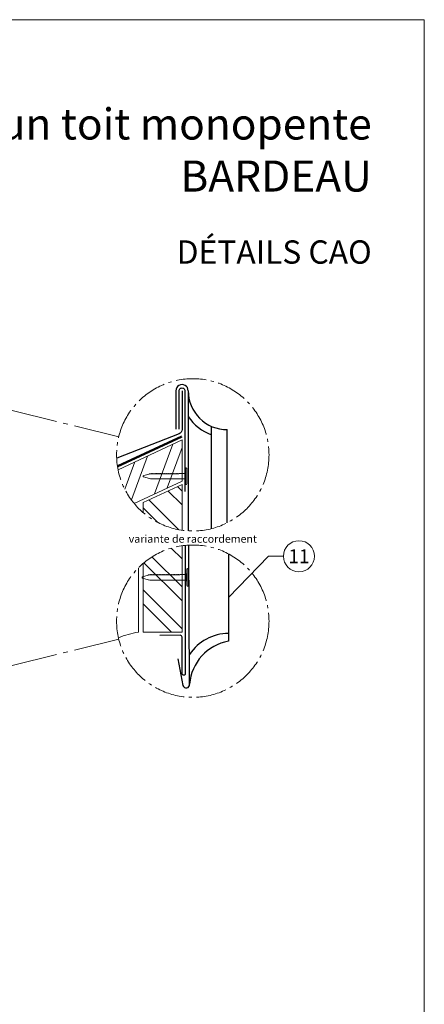
# Model space of a CAD drawing. Units: millimetres. Extents: x -19674 to 47920, y 0 to 4832.
# Drawn here: x 15370 to 15630, y 406 to 1039 of the extents above; entities that cross this region are included whole.
import ezdxf
from ezdxf.enums import TextEntityAlignment as Align

# ---------------------------------------------------------------- set-up
doc = ezdxf.new("R2010")
doc.units = ezdxf.units.MM
doc.linetypes.add('AM_DIN_G_W050', pattern=[13.75, 9.75, -1.5, 1, -1.5])
doc.linetypes.add('Trennlage', pattern=[30, 12, -18])
for name, color, linetype, lineweight, true_color in [('01_PREFA-Dachprodukt', 7, 'Continuous', 25, 0xe1000f), ('02_Kantteile', 7, 'Continuous', 25, 0xff7f7f), ('02_Nägel', 7, 'Continuous', 15, 0xff7f7f), ('02_Saumstreifen', 7, 'Continuous', 25, 0xff7f7f), ('04_Trennlage', 7, 'Continuous', 25, 0x505f69), ('04_Trennlage_Linie', 7, 'Continuous', 0, 0x505f69), ('06_Holz', 7, 'Continuous', 15, 0x8296a0), ('06_Holzschfraffur', 7, 'Continuous', 13, 0xdce6eb), ('08_Bemassung', 7, 'Continuous', 5, 0x505f69), ('10_Blattrahmen', 7, 'Continuous', 20, 0x000000), ('99_Text_1_DE', 7, 'Continuous', 25, 0xe1000f), ('99_Text_3_DE', 7, 'Continuous', 5, 0x505f69)]:
    doc.layers.add(name, color=color, linetype=linetype, lineweight=lineweight, true_color=true_color)
doc.layers.add('99_Text_2_DE', color=7, linetype='Continuous')
doc.styles.add('Arial', font='arial.ttf')
doc.styles.add('PREFA_Standard', font='arial.ttf', dxfattribs={"height": 20})

# ---------------------------------------------------------------- blocks, each defined once
blk = doc.blocks.new('A$C4BAB4951')
for p, q in [((-23.67, -0.01), (-23.67, 0.01)), ((-23.39, 0.39), (-20.4, 1.28)), ((-20.32, 1.29), (-19.6, 1.35)), ((-3.67, 1.5), (-0.4, 1.5)), ((-0.4, 1.5), (0, 2)), ((-0.4, -1.5), (-0.4, 1.5)), ((0, -4.3), (0, 4.3)), ((0.7, -4.3), (0.7, 4.3)), ((-23.39, -0.39), (-20.4, -1.28)), ((-20.32, -1.29), (-19.6, -1.35)), ((-3.67, -1.5), (-0.4, -1.5)), ((-0.4, -1.5), (0, -2))]:
    blk.add_line(p, q)
at = {"extrusion": (0, 0, -1)}
for centre, radius, start, end in [((23.27, 0.01), 0.4, 360, 73.5064), ((20.28, 0.9), 0.4, 73.5064, 85.188), ((19.6, 1.91), 0.553, 244.5196, 270), ((18.58, -0.22), 1.8, 64.5196, 71.6711), ((19.1, 1.33), 0.17, 71.6711, 153.7368), ((18.86, 1.45), 0.0923, 267.8027, 333.7368), ((18.86, 1.91), 0.552, 244.5057, 269.6735), ((17.85, -0.22), 1.8, 64.5196, 71.6711), ((18.36, 1.33), 0.17, 71.6711, 153.7368), ((18.13, 1.45), 0.0923, 267.8027, 333.7368), ((18.13, 1.91), 0.551, 244.4964, 269.3324), ((17.12, -0.22), 1.8, 64.5196, 71.6711), ((17.63, 1.33), 0.17, 71.6711, 153.7368), ((17.39, 1.45), 0.0923, 267.8027, 333.7368), ((17.39, 1.91), 0.552, 244.5062, 269.673), ((16.38, -0.22), 1.8, 64.5196, 71.6711), ((16.89, 1.33), 0.17, 71.6711, 153.7368), ((16.66, 1.45), 0.0923, 267.8027, 333.7368), ((16.66, 1.91), 0.551, 244.4964, 269.3324), ((15.65, -0.22), 1.8, 64.5196, 71.6711), ((16.16, 1.33), 0.17, 71.6711, 153.7368), ((15.93, 1.45), 0.0923, 267.8027, 333.7368), ((15.93, 1.91), 0.552, 244.5057, 269.6735), ((14.91, -0.22), 1.8, 64.5196, 71.6711), ((15.43, 1.33), 0.17, 71.6711, 153.7368), ((15.19, 1.45), 0.0923, 267.8027, 333.7368), ((15.19, 1.91), 0.551, 244.4964, 269.3324), ((14.18, -0.22), 1.8, 64.5196, 71.6711), ((14.69, 1.33), 0.17, 71.6711, 153.7368), ((14.46, 1.45), 0.0923, 267.8027, 333.7368), ((14.46, 1.91), 0.552, 244.5057, 269.6735), ((13.45, -0.22), 1.8, 64.5196, 71.6711), ((13.96, 1.33), 0.17, 71.6711, 153.7368), ((13.72, 1.45), 0.0923, 267.8027, 333.7368), ((13.73, 1.91), 0.551, 244.4964, 269.3324), ((12.71, -0.22), 1.8, 64.5196, 71.6711), ((13.23, 1.33), 0.17, 71.6711, 153.7368), ((12.99, 1.45), 0.0923, 267.8027, 333.7368), ((12.99, 1.91), 0.552, 244.5057, 269.6735), ((11.98, -0.22), 1.8, 64.5196, 71.6711), ((12.49, 1.33), 0.17, 71.6711, 153.7368), ((12.26, 1.45), 0.0923, 267.8027, 333.7368), ((12.25, 1.92), 0.57, 244.7073, 270.3706), ((11.23, -0.22), 1.8, 64.5196, 71.6711), ((11.74, 1.33), 0.17, 71.6711, 153.7368), ((11.51, 1.45), 0.0923, 267.8027, 333.7368), ((11.51, 1.91), 0.551, 244.4964, 269.3324), ((10.5, -0.22), 1.8, 64.5196, 71.6711), ((11.01, 1.33), 0.17, 71.6711, 153.7368), ((10.78, 1.45), 0.0923, 267.8027, 333.7368), ((10.78, 1.91), 0.552, 244.5057, 269.6735), ((9.76, -0.22), 1.8, 64.5196, 71.6711), ((10.28, 1.33), 0.17, 71.6711, 153.7368), ((10.04, 1.45), 0.0923, 267.8027, 333.7368), ((10.04, 1.91), 0.551, 244.4964, 269.3324), ((9.03, -0.22), 1.8, 64.5196, 71.6711), ((9.54, 1.33), 0.17, 71.6711, 153.7368), ((9.31, 1.45), 0.0923, 267.8027, 333.7368), ((9.31, 1.91), 0.552, 244.5062, 269.673), ((8.29, -0.22), 1.8, 64.5196, 71.6711), ((8.81, 1.33), 0.17, 71.6711, 153.7368), ((8.57, 1.45), 0.0923, 267.8027, 333.7368), ((8.58, 1.91), 0.551, 244.4984, 269.3304), ((7.56, -0.22), 1.8, 64.5196, 71.6711), ((8.08, 1.33), 0.17, 71.6711, 153.7368), ((7.84, 1.45), 0.0923, 267.8027, 333.7368), ((7.84, 1.91), 0.552, 244.5057, 269.6735), ((6.83, -0.22), 1.8, 64.5196, 71.6711), ((7.34, 1.33), 0.17, 71.6711, 153.7368), ((7.11, 1.45), 0.0923, 267.8027, 333.7368), ((7.11, 1.91), 0.551, 244.4964, 269.3324), ((6.1, -0.22), 1.8, 64.5196, 71.6711), ((6.61, 1.33), 0.17, 71.6711, 153.7368), ((6.37, 1.45), 0.0923, 267.8027, 333.7368), ((6.37, 1.91), 0.552, 244.5057, 269.6735), ((5.36, -0.22), 1.8, 64.5196, 71.6711), ((5.87, 1.33), 0.17, 71.6711, 153.7368), ((5.64, 1.45), 0.0923, 267.8027, 333.7368), ((5.64, 1.91), 0.552, 244.5057, 269.6735), ((4.62, -0.22), 1.8, 64.5196, 71.6711), ((5.14, 1.33), 0.17, 71.6711, 153.7368), ((4.9, 1.45), 0.0923, 267.8027, 333.7368), ((4.91, 1.9), 0.551, 244.4964, 269.3324), ((3.89, -0.22), 1.8, 64.5196, 71.6711), ((4.41, 1.33), 0.17, 71.6711, 153.7368), ((4.17, 1.45), 0.0923, 267.8027, 333.7368), ((4.17, 1.91), 0.552, 244.5057, 269.6735), ((3.16, -0.22), 1.8, 64.5196, 71.6711), ((3.67, 1.33), 0.17, 71.6711, 90), ((-0.35, 4.3), 0.35, 0, 180), ((23.27, -0.01), 0.4, 286.4936, 0), ((20.28, -0.9), 0.4, 274.812, 286.4936), ((19.6, -1.91), 0.553, 90, 115.4804), ((18.58, 0.22), 1.8, 288.3289, 295.4804), ((19.1, -1.33), 0.17, 206.2632, 288.3289), ((18.86, -1.45), 0.0923, 26.2632, 92.1973), ((18.86, -1.91), 0.552, 90.3265, 115.4943), ((17.85, 0.22), 1.8, 288.3289, 295.4804), ((18.36, -1.33), 0.17, 206.2632, 288.3289), ((18.13, -1.45), 0.0923, 26.2632, 92.1973), ((18.13, -1.91), 0.551, 90.6676, 115.5036), ((17.12, 0.22), 1.8, 288.3289, 295.4804), ((17.63, -1.33), 0.17, 206.2632, 288.3289), ((17.39, -1.45), 0.0923, 26.2632, 92.1973), ((17.39, -1.91), 0.552, 90.327, 115.4938), ((16.38, 0.22), 1.8, 288.3289, 295.4804), ((16.89, -1.33), 0.17, 206.2632, 288.3289), ((16.66, -1.45), 0.0923, 26.2632, 92.1973), ((16.66, -1.91), 0.551, 90.6676, 115.5036), ((15.65, 0.22), 1.8, 288.3289, 295.4804), ((16.16, -1.33), 0.17, 206.2632, 288.3289), ((15.93, -1.45), 0.0923, 26.2632, 92.1973), ((15.93, -1.91), 0.552, 90.3265, 115.4943), ((14.91, 0.22), 1.8, 288.3289, 295.4804), ((15.43, -1.33), 0.17, 206.2632, 288.3289), ((15.19, -1.45), 0.0923, 26.2632, 92.1973), ((15.19, -1.91), 0.551, 90.6676, 115.5036), ((14.18, 0.22), 1.8, 288.3289, 295.4804), ((14.69, -1.33), 0.17, 206.2632, 288.3289), ((14.46, -1.45), 0.0923, 26.2632, 92.1973), ((14.46, -1.91), 0.552, 90.3265, 115.4943), ((13.45, 0.22), 1.8, 288.3289, 295.4804), ((13.96, -1.33), 0.17, 206.2632, 288.3289), ((13.72, -1.45), 0.0923, 26.2632, 92.1973), ((13.73, -1.91), 0.551, 90.6676, 115.5036), ((12.71, 0.22), 1.8, 288.3289, 295.4804), ((13.23, -1.33), 0.17, 206.2632, 288.3289), ((12.99, -1.45), 0.0923, 26.2632, 92.1973), ((12.99, -1.91), 0.552, 90.3265, 115.4943), ((11.98, 0.22), 1.8, 288.3289, 295.4804), ((12.49, -1.33), 0.17, 206.2632, 288.3289), ((12.26, -1.45), 0.0923, 26.2632, 92.1973), ((12.25, -1.92), 0.57, 89.6294, 115.2927), ((11.23, 0.22), 1.8, 288.3289, 295.4804), ((11.74, -1.33), 0.17, 206.2632, 288.3289), ((11.51, -1.45), 0.0923, 26.2632, 92.1973), ((11.51, -1.91), 0.551, 90.6676, 115.5036), ((10.5, 0.22), 1.8, 288.3289, 295.4804), ((11.01, -1.33), 0.17, 206.2632, 288.3289), ((10.78, -1.45), 0.0923, 26.2632, 92.1973), ((10.78, -1.91), 0.552, 90.3265, 115.4943), ((9.76, 0.22), 1.8, 288.3289, 295.4804), ((10.28, -1.33), 0.17, 206.2632, 288.3289), ((10.04, -1.45), 0.0923, 26.2632, 92.1973), ((10.04, -1.91), 0.551, 90.6676, 115.5036), ((9.03, 0.22), 1.8, 288.3289, 295.4804), ((9.54, -1.33), 0.17, 206.2632, 288.3289), ((9.31, -1.45), 0.0923, 26.2632, 92.1973), ((9.31, -1.91), 0.552, 90.327, 115.4938), ((8.29, 0.22), 1.8, 288.3289, 295.4804), ((8.81, -1.33), 0.17, 206.2632, 288.3289), ((8.57, -1.45), 0.0923, 26.2632, 92.1973), ((8.58, -1.91), 0.551, 90.6696, 115.5016), ((7.56, 0.22), 1.8, 288.3289, 295.4804), ((8.08, -1.33), 0.17, 206.2632, 288.3289), ((7.84, -1.45), 0.0923, 26.2632, 92.1973), ((7.84, -1.91), 0.552, 90.3265, 115.4943), ((6.83, 0.22), 1.8, 288.3289, 295.4804), ((7.34, -1.33), 0.17, 206.2632, 288.3289), ((7.11, -1.45), 0.0923, 26.2632, 92.1973), ((7.11, -1.91), 0.551, 90.6676, 115.5036), ((6.1, 0.22), 1.8, 288.3289, 295.4804), ((6.61, -1.33), 0.17, 206.2632, 288.3289), ((6.37, -1.45), 0.0923, 26.2632, 92.1973), ((6.37, -1.91), 0.552, 90.3265, 115.4943), ((5.36, 0.22), 1.8, 288.3289, 295.4804), ((5.87, -1.33), 0.17, 206.2632, 288.3289), ((5.64, -1.45), 0.0923, 26.2632, 92.1973), ((5.64, -1.91), 0.552, 90.3265, 115.4943), ((4.62, 0.22), 1.8, 288.3289, 295.4804), ((5.14, -1.33), 0.17, 206.2632, 288.3289), ((4.9, -1.45), 0.0923, 26.2632, 92.1973), ((4.91, -1.9), 0.551, 90.6676, 115.5036), ((3.89, 0.22), 1.8, 288.3289, 295.4804), ((4.41, -1.33), 0.17, 206.2632, 288.3289), ((4.17, -1.45), 0.0923, 26.2632, 92.1973), ((4.17, -1.91), 0.552, 90.3265, 115.4943), ((3.16, 0.22), 1.8, 288.3289, 295.4804), ((3.67, -1.33), 0.17, 270, 288.3289), ((-0.35, -4.3), 0.35, 180, 360)]:
    blk.add_arc(centre, radius, start, end, dxfattribs=at)
blk = doc.blocks.new('A$C33afb37e')
at = {"layer": '10_Blattrahmen'}
blk.add_lwpolyline([(0, -1039.5), (735, -1039.5), (735, 0), (0, 0)], close=True, dxfattribs=at)

msp = doc.modelspace()

# ---------------------------------------------------------------- hatches: boundary and pattern name
at = {"layer": '06_Holzschfraffur'}
h = msp.add_hatch(dxfattribs=at)
h.set_pattern_fill('ANSI32', color=256, scale=2, angle=25, style=0)
h.set_pattern_definition([(70, (7885.376, -2467.891), (-17.901144, 6.515484), []), (70, (7893.515, -2464.096), (-17.901144, 6.515484), [])])
edge = h.paths.add_edge_path()
edge.add_arc((15481.609, 759.568), 48.984, 191.283046, 219.645268)
edge.add_line((15443.891, 728.315), (15474.668, 742.666))
edge.add_line((15474.668, 742.666), (15474.668, 769.147))
edge.add_line((15474.668, 769.147), (15433.572, 749.984))
h = msp.add_hatch(dxfattribs=at)
h.set_pattern_fill('ANSI32', color=256, scale=2, angle=270)
h.set_pattern_definition([(315, (983.334, -47.826), (13.470384, 13.470384), []), (315, (983.334, -56.806), (13.470384, 13.470384), [])])
edge = h.paths.add_edge_path()
edge.add_arc((15481.609, 759.568), 48.984, 229.266911, 261.853632)
edge.add_line((15474.668, 711.078), (15474.668, 740.556))
edge.add_line((15474.668, 740.556), (15449.646, 728.887))
edge.add_line((15449.646, 728.887), (15449.646, 722.45))
h = msp.add_hatch(dxfattribs=at)
h.set_pattern_fill('ANSI32', color=256, scale=2, angle=270)
h.set_pattern_definition([(315, (983.334, 52.174), (13.470384, 13.470384), []), (315, (983.334, 43.194), (13.470384, 13.470384), [])])
edge = h.paths.add_edge_path()
edge.add_arc((15481.609, 652.573), 48.984, 98.146368, 130.733089)
edge.add_line((15449.646, 689.691), (15449.646, 645.512))
edge.add_line((15449.646, 645.512), (15474.668, 645.512))
edge.add_line((15474.668, 645.512), (15474.668, 701.062))

# ---------------------------------------------------------------- linework, layer by layer
at = {"layer": '01_PREFA-Dachprodukt'}
for p, q in [((15478.629, 800.812, 0), (15478.629, 710.675, 0)), ((15493.717, 712.104, 0), (15493.724, 777.849, 0)), ((15503.717, 715.857, 0), (15503.724, 775.803, 0)), ((15479.584, 612.069), (15479.154, 701.495)), ((15504.582, 695.835), (15504.584, 639.652)), ((15471.889, 628.375), (15475.275, 611.261))]:
    msp.add_line(p, q, dxfattribs=at)
at = {"layer": '01_PREFA-Dachprodukt', "elevation": 0}
msp.add_lwpolyline([(15474.668, 800.812), (15474.668, 775.85, -0.3068628), (15472.78, 773.064), (15432.677, 757.329)], format="xyb", dxfattribs=at)
msp.add_lwpolyline([(15470.707, 800.812), (15470.707, 776.092)], dxfattribs=at)
at = {"layer": '01_PREFA-Dachprodukt'}
for centre, radius, start, end in [((15474.668, 800.812, 0), 3.961, 359.750429, 180), ((15503.629, 800.803, 0), 25, 179.980227, 270.21592), ((15503.629, 800.803, 0), 30, 213.536966, 250.50847), ((15504.673, 614.423), 30.229, 90.207377, 146.333578), ((15509.603, 609.982), 30.092, 99.605749, 176.02273), ((15477.394, 611.853), 2.2, 195.617827, 5.617827)]:
    msp.add_arc(centre, radius, start, end, dxfattribs=at)
at = {"layer": '02_Kantteile', "ltscale": 5}
msp.add_lwpolyline([(15472.867, 776.092), (15472.867, 800.689, -1.0704527), (15476.469, 800.689), (15476.469, 736.02)], format="xyb", dxfattribs=at)
at = {"layer": '02_Saumstreifen'}
msp.add_lwpolyline([(15476.798, 701.32), (15476.798, 618.773, -1), (15474.798, 618.763), (15474.675, 642.262, 0.4142136), (15473.418, 643.506), (15460.418, 643.438)], format="xyb", dxfattribs=at)
at = {"layer": '04_Trennlage', "linetype": 'Trennlage', "ltscale": 0.5, "const_width": 1, "elevation": 0, "flags": 128}
msp.add_lwpolyline([(15433.187, 752.173), (15474.457, 771.403)], dxfattribs=at)
at = {"layer": '04_Trennlage_Linie', "ltscale": 5, "elevation": 0, "flags": 128}
for points in [[(15433.111, 752.689), (15474.246, 771.856)], [(15433.268, 751.659), (15474.668, 770.949)]]:
    msp.add_lwpolyline(points, dxfattribs=at)
at = {"layer": '06_Holz'}
msp.add_line((15446.646, 686.88), (15446.646, 645.512), dxfattribs=at)
for points in [[(15443.891, 728.315), (15474.668, 742.666), (15474.668, 769.147), (15433.572, 749.984)], [(15449.646, 722.45), (15449.646, 728.887), (15474.668, 740.556), (15474.668, 711.078)], [(15474.668, 701.062), (15474.668, 645.512), (15449.646, 645.512), (15449.646, 689.691)]]:
    msp.add_lwpolyline(points, dxfattribs=at)
msp.add_arc((15455.296, 591.147), 55.049, 99.040862, 112.964985, dxfattribs=at)
at = {"layer": '08_Bemassung'}
for p, q in [((15530.153, 694.335), (15504.583, 667.744)), ((15539.86, 694.335), (15530.153, 694.335))]:
    msp.add_line(p, q, dxfattribs=at)
at = {"layer": '08_Bemassung', "linetype": 'AM_DIN_G_W050', "ltscale": 3, "elevation": 0}
for points in [[(15434.033, 771.225), (15325.13, 797.91)], [(15434.033, 640.915), (15325.13, 614.231)]]:
    msp.add_lwpolyline(points, dxfattribs=at)
at = {"layer": '08_Bemassung', "linetype": 'AM_DIN_G_W050', "ltscale": 2}
for centre in [(15481.609, 759.568), (15481.609, 652.573)]:
    msp.add_circle(centre, 48.984, dxfattribs=at)
at = {"layer": '08_Bemassung'}
msp.add_circle((15549.856, 694.335), 9.996, dxfattribs=at)

# ---------------------------------------------------------------- block references
msp.add_blockref('A$C33afb37e', (14895.389, 1039.499))
at = {"layer": '02_Nägel'}
for p, xscale, yscale, zscale in [((15476.929, 745.759), 1.15, 1.15, 1.15), ((15477.86, 680.691), 1.22, 1.22, 1.22)]:
    msp.add_blockref('A$C4BAB4951', p, dxfattribs=dict(at, xscale=xscale, yscale=yscale, zscale=zscale))

# ---------------------------------------------------------------- texts
at = {"layer": '08_Bemassung', "style": 'PREFA_Standard'}
msp.add_text('11', height=8.925, dxfattribs=at).set_placement((15549.856, 694.335), align=Align.MIDDLE_CENTER)
at = {"layer": '99_Text_1_DE', "char_height": 20, "attachment_point": 3, "style": 'Arial'}
for s, insert in [('réalisation d’un toit monopente', (15596.608, 982.412)), ('BARDEAU', (15596.608, 948.912))]:
    msp.add_mtext_dynamic_manual_height_columns(s, width=5213.69799, gutter_width=375, heights=[0], dxfattribs=dict(at, insert=insert))
at = {"layer": '99_Text_2_DE', "insert": (15596.608, 890.036), "char_height": 15, "attachment_point": 6, "style": 'Arial'}
msp.add_mtext_dynamic_manual_height_columns('DÉTAILS CAO', width=878.52713, gutter_width=12.5, heights=[0], dxfattribs=at)
at = {"layer": '99_Text_3_DE', "style": 'Arial'}
msp.add_text('variante de raccordement', height=5, dxfattribs=at).set_placement((15481.609, 705.513), align=Align.MIDDLE_CENTER)

doc.saveas('drawing.dxf')
